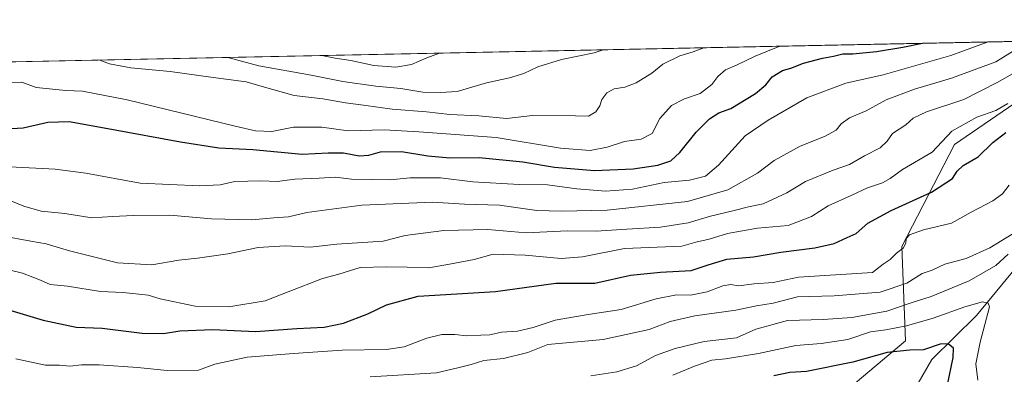
# Model space of a CAD drawing. Units: metres. Extents: x 637871 to 641323, y 4743693 to 4746076.
# Drawn here: x 640575 to 640909, y 4745955 to 4746076 of the extents above; entities that cross this region are included whole.
import ezdxf

# ---------------------------------------------------------------- set-up
doc = ezdxf.new("R2010")
doc.units = ezdxf.units.M
doc.header["$MEASUREMENT"] = 0
for name, color, linetype, lineweight in [('Arbolado forestal CxS', 92, 'Continuous', 0), ('Comarca CxS', 21, 'Continuous', 0), ('Comunidad Autónoma CxS', 142, 'Continuous', 0), ('Corriente natural lineal', 142, 'Continuous', 13), ('Curva de nivel maestra', 30, 'Continuous', 30), ('Curva de nivel normal', 30, 'Continuous', 0), ('Espacio natural protegido CxS', 121, 'Continuous', 0), ('Municipio CxS', 4, 'Continuous', 0), ('Provincia CxS', 1, 'Continuous', 0)]:
    doc.layers.add(name, color=color, linetype=linetype, lineweight=lineweight)

msp = doc.modelspace()

# ---------------------------------------------------------------- linework, layer by layer
at = {"layer": 'Arbolado forestal CxS', "color": 92, "linetype": 'Continuous', "lineweight": 0, "extrusion": (-0.004628604410036073, -9.392011585569167e-05, 0.9999892835426925), "elevation": -2518.058226691915, "flags": 128}
msp.add_lwpolyline([(640281.9692357361, 4746055.233436128), (640911.5974858977, 4746068.009236185)], dxfattribs=at)
at = {"layer": 'Arbolado forestal CxS', "color": 92, "linetype": 'Continuous', "lineweight": 0}
for points in [[(640167.5793000003, 4746022.883500001, 884.6037000000069), (640175.5740999999, 4746021.883500001, 884.0708000000013), (640198.6347000003, 4746021.882900001, 884.2612999999984), (640220.2555000001, 4746011.788699999, 881.2133999999934), (640238.9930999996, 4746000.252499999, 877.2860999999976), (640244.7578999996, 4746003.136499999, 877.8380999999937), (640241.8753000004, 4746017.556100001, 881.6065999999993), (640247.6416999997, 4746027.649900001, 883.3736000000064), (640283.6760999998, 4746052.163699999, 890.0123000000023), (640284.7023999998, 4746055.448999999, 891.3260000000009), (640914.3239000002, 4746068.2248, 894.2415000000037)], [(640938.5623000005, 4746065.199100001, 883.0074000000022), (640891.9419, 4746033.2905, 879.6929999999993), (640874.0210999995, 4745998.7073, 870.8787000000011), (640875.3003000002, 4745966.685699999, 853.5267000000023), (640843.2988999998, 4745939.787900001, 840.3068000000059), (640833.1973000001, 4745909.088500001, 831.9138999999996), (640831.5021000003, 4745901.9169, 828.7222000000039), (640830.1902999999, 4745877.109300001, 818.9890000000014), (640820.6202999996, 4745864.936699999, 816.1922999999952), (640802.2742999997, 4745867.013900001, 820.5752999999969), (640779.9336999999, 4745870.6173, 826.7440999999964), (640762.1863000002, 4745869.908500001, 828.2749000000041), (640761.9167, 4745869.897700001, 828.3013000000064), (640738.8547, 4745867.736300001, 829.5587999999989), (640715.7928999999, 4745867.7367, 834.3828000000068), (640686.2449000003, 4745861.250499999, 835.6371999999974), (640653.8141000001, 4745865.5759, 838.6199000000051), (640627.1495000003, 4745872.0625, 843.2758999999934), (640596.1611000003, 4745880.710899999, 847.2948000000034), (640575.9823000003, 4745889.359300001, 849.5672000000051), (640548.5966999996, 4745902.331700001, 851.593399999998)], [(640757.4457, 4745703.3575, 776.9949999999953), (640758.7248999998, 4745752.710700001, 786.1475000000065), (640764.9817000005, 4745788.4901, 795.4360000000015), (640784.3277000004, 4745832.1239, 806.9741999999969), (640818.4781, 4745862.2127, 815.6695999999939), (640820.6202999996, 4745864.936699999, 816.1922999999952), (640830.1902999999, 4745877.109300001, 818.9890000000014), (640831.5021000003, 4745901.9169, 828.7222000000039), (640833.1973000001, 4745909.088500001, 831.9138999999996), (640843.2988999998, 4745939.787900001, 840.3068000000059), (640875.3003000002, 4745966.685699999, 853.5267000000023), (640874.0210999995, 4745998.7073, 870.8787000000011), (640891.9419, 4746033.2905, 879.6929999999993), (640938.5623000005, 4746065.199100001, 883.0074000000022)], [(640938.5623000005, 4746065.199100001, 883.0074000000022), (640891.9419, 4746033.2905, 879.6929999999993), (640874.0210999995, 4745998.7073, 870.8787000000011), (640875.3003000002, 4745966.685699999, 853.5267000000023), (640843.2988999998, 4745939.787900001, 840.3068000000059), (640833.1973000001, 4745909.088500001, 831.9138999999996), (640831.5021000003, 4745901.9169, 828.7222000000039), (640830.1902999999, 4745877.109300001, 818.9890000000014), (640820.6202999996, 4745864.936699999, 816.1922999999952)]]:
    msp.add_polyline3d(points, dxfattribs=at)
at = {"layer": 'Comarca CxS', "color": 21, "linetype": 'Continuous', "lineweight": 0, "flags": 128}
msp.add_lwpolyline([(640496.6041000005, 4743745.473200001), (637917.7500010486, 4743693.13998254), (637871.3900010487, 4746006.479982516), (641275.8200010741, 4746075.559982517), (641289.9291000003, 4745388.5747), (641323.330001073, 4743762.24998254)], close=True, dxfattribs=at)
at = {"layer": 'Comunidad Autónoma CxS', "color": 142, "linetype": 'Continuous', "lineweight": 0, "flags": 128}
msp.add_lwpolyline([(640496.6041000005, 4743745.473200001), (637917.7500010486, 4743693.13998254), (637871.3900010487, 4746006.479982516), (641275.8200010741, 4746075.559982517), (641289.9291000003, 4745388.5747), (641323.330001073, 4743762.24998254)], close=True, dxfattribs=at)
at = {"layer": 'Corriente natural lineal', "color": 142, "linetype": 'Continuous', "lineweight": 13}
msp.add_polyline3d([(640916.3201000001, 4745995.8101, 861.858699999997), (640899.4301000005, 4745975.2601, 854.378800000006), (640884.2401000002, 4745960.380100001, 849.0017999999982), (640874.9401000004, 4745944.4001, 841.922200000001), (640864.6401000004, 4745924.4301, 835.2238000000071), (640852.2901, 4745904.140100001, 828.9824999999983), (640838.3601000002, 4745886.700099999, 822.147299999997), (640829.8501000004, 4745870.130100001, 817.0619000000006), (640817.1901000004, 4745851.5101, 810.4771999999939), (640808.7001, 4745841.8201, 807.6407999999938), (640786.2500999998, 4745821.620100001, 802.1484999999958), (640780.0401, 4745813.630100001, 799.8855999999942), (640776.4501, 4745804.450099999, 797.6900000000023), (640773.8300999999, 4745790.4901, 794.9407999999967), (640771.1501000002, 4745779.800100001, 792.6546999999993), (640765.3800999997, 4745766.380100001, 789.7066999999952), (640758.1901000004, 4745752.530099999, 786.0473999999958), (640752.1401000004, 4745737.290100001, 782.6539000000049), (640749.1601, 4745722.970100001, 779.7065000000002), (640748.4303000001, 4745705.524499999, 775.698000000004)], dxfattribs=at)
at = {"layer": 'Curva de nivel maestra', "color": 30, "linetype": 'Continuous', "lineweight": 30, "flags": 128}
for points, elevation in [([(640568.7199999997, 4746038.4901), (640576.2699999996, 4746038.940099999), (640584.6299999999, 4746040.850099999), (640591.9000000004, 4746041.100099999), (640606.2400000002, 4746038.440099999), (640629.6200000001, 4746034.200099999), (640642.6299999999, 4746032.120100001), (640654.1699999999, 4746031.5101), (640670.8099999997, 4746030.020099999), (640679.6799999997, 4746030.4301), (640684.8600000005, 4746030.440099999), (640690.1900000004, 4746029.390100001), (640693.4199999999, 4746029.620100001), (640697.4400000004, 4746030.8201), (640704.5499999998, 4746030.9101), (640713.4199999999, 4746029.380100001), (640720.9000000004, 4746028.790100001), (640730.8700000001, 4746028.800100001), (640745.6500000004, 4746027.4001), (640756.4000000004, 4746025.620100001), (640769.9800000006, 4746024.4801), (640783.0599999997, 4746025.020099999), (640791.4199999999, 4746026.300100001), (640795.7599999999, 4746027.7301), (640798.8600000005, 4746030.5601), (640804.3499999996, 4746037.460100001), (640808.9400000004, 4746041.970100001), (640812.0300000003, 4746044.0001), (640816.1100000005, 4746045.5001), (640824.5099999999, 4746050.590100001), (640828.0099999999, 4746053.520099999), (640830.0899999999, 4746056.210100001), (640833.6699999999, 4746058.350099999), (640836.4199999999, 4746059.100099999), (640840.7599999999, 4746060.8201), (640847.2100000001, 4746062.5601), (640850.8899999997, 4746063.190099999), (640854.0899999999, 4746063.960100001), (640857.4199999999, 4746063.960100001), (640865.4800000006, 4746064.7401), (640874.4299999997, 4746066.200099999), (640881.1151999999, 4746067.550899999)], 900), ([(640555.1299999999, 4745982.110099999), (640583.0899999999, 4745973.690099999), (640594.3099999997, 4745971.340100001), (640603.0499999998, 4745971.0601), (640616.6200000001, 4745969.280099999), (640623.8300000001, 4745969.190099999), (640629.4199999999, 4745970.1601), (640640.5899999999, 4745970.540100001), (640655.0800000001, 4745969.890100001), (640669.0499999998, 4745970.940099999), (640678.2800000003, 4745971.3201), (640684.8899999997, 4745972.720100001), (640693.0899999999, 4745975.9001), (640699.4500000002, 4745978.9001), (640710.2100000001, 4745981.9001), (640736.4199999999, 4745983.440099999), (640756.8399999999, 4745986.3101), (640770.0899999999, 4745986.2401), (640782.1600000003, 4745988.9901), (640792.29, 4745989.9901), (640802.6399999997, 4745990.540100001), (640808.4199999999, 4745992.470100001), (640814.7599999999, 4745994.360099999), (640823.7599999999, 4745995.210100001), (640833.0800000001, 4745996.720100001), (640844.5800000001, 4745998.200099999), (640851.1799999997, 4745999.720100001), (640855.5199999996, 4746001.720100001), (640858.5499999998, 4746003.1501), (640862.5499999998, 4746006.600099999), (640870.4400000004, 4746010.890100001), (640884.1799999997, 4746017.0601), (640891.2000000002, 4746021.710100001), (640892.8399999999, 4746024.220100001), (640894.8600000005, 4746026.1601), (640899.9100000003, 4746029.110099999), (640904.9699999997, 4746033.940099999), (640909.2999999998, 4746037.340100001)], 875), ([(640889.5999999996, 4745951.800100001), (640891.4299999997, 4745961.0701), (640891.5300000003, 4745964.2401), (640889.8200000003, 4745965.720100001), (640887.0199999996, 4745965.5601), (640881.4400000004, 4745963.640100001), (640876.7999999998, 4745963.530099999), (640869.0899999999, 4745962.7601), (640857.4199999999, 4745959.4901), (640841.7800000003, 4745956.3201), (640836.0999999996, 4745955.970100001), (640830.6799999997, 4745954.880100001)], 850)]:
    msp.add_lwpolyline(points, dxfattribs=dict(at, elevation=elevation))
at = {"layer": 'Curva de nivel normal', "color": 30, "linetype": 'Continuous', "lineweight": 0, "flags": 128}
for points, elevation in [([(640832.6816999996, 4746066.568299999), (640824.4199999999, 4746063.24), (640818.0899999999, 4746060.16), (640814.3300000001, 4746058.51), (640811.7300000006, 4746056.26), (640809.6799999997, 4746053.539999999), (640805.79, 4746050.59), (640800.4299999997, 4746048.699999999), (640796.0099999999, 4746046.49), (640792.0700000003, 4746042.07), (640789.5199999996, 4746037.039999999), (640785.7199999997, 4746035.029999999), (640780.0899999999, 4746034.26), (640774.2199999997, 4746032.4), (640768.4199999999, 4746031.26), (640758.4600000001, 4746031.99), (640736.5499999998, 4746035.65), (640710.4199999999, 4746037.59), (640698.5999999996, 4746038.199999999), (640686.4600000001, 4746037.9), (640677.4800000006, 4746039.119999999), (640667.9199999999, 4746039.17), (640660.6299999999, 4746037.720000001), (640655.0800000001, 4746037.939999999), (640648.1200000001, 4746039.439999999), (640611.54, 4746048.449999999), (640596.4500000002, 4746051.390000001), (640590.7199999997, 4746051.529999999), (640580.7199999997, 4746052.630000001), (640575.9000000004, 4746054.369999999), (640570.0899999999, 4746054.119999999)], 905), ([(640916.2999999998, 4746067.75), (640905.9199999999, 4746061.310000001), (640890.9600000001, 4746055.710000001), (640878.4199999999, 4746052.060000001), (640868.7599999999, 4746048.42), (640862.0099999999, 4746044.66), (640856.2999999998, 4746042.289999999), (640853.5300000003, 4746040.26), (640851.8399999999, 4746038.16), (640847.9199999999, 4746035.930000001), (640839.5800000001, 4746032.66), (640830.8200000003, 4746027.869999999), (640825.2000000002, 4746023.52), (640815.0899999999, 4746017.939999999), (640801.4199999999, 4746013.930000001), (640774.1799999997, 4746010.99), (640758.7699999996, 4746010.66), (640750.3399999999, 4746010.850000001), (640737.7199999997, 4746012.67), (640725.8899999997, 4746013.08), (640714.9800000006, 4746013.77), (640691.0599999997, 4746012.66), (640672.4400000004, 4746010.180000001), (640666.2599999999, 4746008.730000001), (640661.25, 4746008.380000001), (640653.7599999999, 4746007.689999999), (640640.0899999999, 4746008.060000001), (640626, 4746009.26), (640613.7199999997, 4746009.220000001), (640606.6200000001, 4746008.82), (640599.5599999997, 4746008.350000001), (640590.4299999997, 4746009.880000001), (640582.4699999997, 4746010.67), (640576.5300000003, 4746012.390000001), (640571.5999999996, 4746014.4)], 890), ([(640903.2818, 4746068.000800001), (640890.7100000001, 4746063.439999999), (640867.7599999999, 4746056.880000001), (640855.0899999999, 4746053.99), (640841.9199999999, 4746049.029999999), (640828.7599999999, 4746041.51), (640820.9800000006, 4746036.140000001), (640812, 4746026.279999999), (640807.5800000001, 4746022.52), (640802.1399999997, 4746021.140000001), (640793.5199999996, 4746020.359999999), (640782.7599999999, 4746018.109999999), (640773.7100000001, 4746017.480000001), (640763.9199999999, 4746018.230000001), (640754.0499999998, 4746019.550000001), (640744.4199999999, 4746019.67), (640728.7000000002, 4746020.59), (640717.7400000002, 4746021.980000001), (640707.4199999999, 4746021.980000001), (640700.6399999997, 4746021.27), (640694.7699999996, 4746021.41), (640687.5700000003, 4746021.470000001), (640682.1399999997, 4746022.15), (640676.6299999999, 4746021.859999999), (640668.3399999999, 4746021.550000001), (640662.3399999999, 4746020.699999999), (640656.8499999996, 4746020.91), (640648, 4746020.67), (640643.0300000003, 4746019.630000001), (640636.0199999996, 4746019.300000001), (640615.9800000006, 4746020.180000001), (640597.5499999998, 4746023.57), (640587.1399999997, 4746024.939999999), (640571.8499999996, 4746025.66)], 895), ([(640602.3058000002, 4746061.8937), (640605.5700000003, 4746060.58), (640612.7800000003, 4746059.189999999), (640626.1799999997, 4746058.039999999), (640639.9299999997, 4746056.060000001), (640651.8799999999, 4746054.49), (640657.3200000003, 4746052.869999999), (640668.2000000002, 4746049.850000001), (640677.9000000004, 4746048.699999999), (640685.5300000003, 4746047.34), (640691.6399999997, 4746046.630000001), (640701.3700000001, 4746045.24), (640713.0099999999, 4746044.369999999), (640720.9400000004, 4746043.470000001), (640730.7000000002, 4746042.939999999), (640740.1200000001, 4746042.119999999), (640748.9299999997, 4746043.100000001), (640763.4400000004, 4746043.01), (640767.9100000003, 4746042.84), (640770.4299999997, 4746044.310000001), (640771.7100000001, 4746046.310000001), (640772.3899999997, 4746048.480000001), (640774.1299999999, 4746050.789999999), (640776.6299999999, 4746052.119999999), (640780.1799999997, 4746052.67), (640784.04, 4746054.130000001), (640789.3300000001, 4746057.439999999), (640793.0800000001, 4746060.460000001), (640798.8399999999, 4746063.310000001), (640803.3600000005, 4746064.67), (640807.0247, 4746066.047700001)], 910), ([(640645.7057999996, 4746062.774300001), (640656.2100000001, 4746059.939999999), (640673.9100000003, 4746056.810000001), (640684.6299999999, 4746054.619999999), (640695.7999999998, 4746053.029999999), (640704.2999999998, 4746052.230000001), (640711.79, 4746051.02), (640717.7599999999, 4746050.84), (640723.4199999999, 4746051.24), (640733.3399999999, 4746054.199999999), (640741.0999999996, 4746055.859999999), (640746.0099999999, 4746057.34), (640750.7599999999, 4746059.529999999), (640758.7599999999, 4746062.100000001), (640769.7599999999, 4746064.310000001), (640772.8837000001, 4746065.354900001)], 915), ([(640717.3717999998, 4746064.228499999), (640713.0899999999, 4746062.58), (640707.9100000003, 4746060.380000001), (640702.6200000001, 4746059.460000001), (640695.2000000002, 4746060.050000001), (640687.2999999998, 4746061.74), (640682.0599999997, 4746062.57), (640677.4726999998, 4746063.4189)], 920), ([(640917.7599999999, 4746060.66), (640906.4199999999, 4746054.24), (640895.0899999999, 4746048.550000001), (640882.3799999999, 4746044.33), (640877.9100000003, 4746042.17), (640875.3799999999, 4746039.869999999), (640870.9600000001, 4746037.029999999), (640869.1399999997, 4746034.4), (640866.7400000002, 4746032.16), (640861.4800000006, 4746029.41), (640856.2999999998, 4746026.449999999), (640850.7599999999, 4746024.52), (640841.4199999999, 4746020.77), (640835.0999999996, 4746016.859999999), (640827.1200000001, 4746013.100000001), (640822.0999999996, 4746012.109999999), (640817.2199999997, 4746010.859999999), (640809.29, 4746008.980000001), (640801.6799999997, 4746006.76), (640792.3399999999, 4746005.26), (640780.8399999999, 4746004.600000001), (640770.5, 4746003.930000001), (640760.7599999999, 4746003.960000001), (640746.7599999999, 4746003.34), (640733.7599999999, 4746004.449999999), (640718.9199999999, 4746004.140000001), (640705.7999999998, 4746002.369999999), (640698.2699999996, 4746000.470000001), (640682.5899999999, 4745999.460000001), (640673.5899999999, 4745998.41), (640665.0999999996, 4745998.960000001), (640655.9000000004, 4745998.350000001), (640645.6500000004, 4745996.25), (640635.4500000002, 4745994.689999999), (640629.0700000003, 4745994.07), (640619.9600000001, 4745992.52), (640608.2999999998, 4745993.17), (640592.0300000003, 4745997.230000001), (640584.0999999996, 4745999.630000001), (640578.9000000004, 4746000.439999999), (640569.0499999998, 4746002.25)], 885), ([(640571.9000000004, 4745990.619999999), (640576.04, 4745989.65), (640579.5499999998, 4745988.24), (640582.2199999997, 4745987.27), (640585.4199999999, 4745985.84), (640591.3200000003, 4745985.279999999), (640602.54, 4745983.460000001), (640610.1500000004, 4745983.109999999), (640618.6600000003, 4745982.189999999), (640622.7300000006, 4745980.930000001), (640634.5899999999, 4745978.460000001), (640646.0599999997, 4745978.24), (640658.3399999999, 4745980.220000001), (640666.0899999999, 4745983.359999999), (640677.7999999998, 4745987.859999999), (640683.2800000003, 4745989.26), (640690.4699999997, 4745991.600000001), (640699.4199999999, 4745991.77), (640706.4199999999, 4745991.689999999), (640713.7599999999, 4745991.439999999), (640720.7599999999, 4745992.67), (640729.1299999999, 4745994.279999999), (640735.5800000001, 4745996.039999999), (640746.4600000001, 4745995.789999999), (640758.6299999999, 4745994.65), (640765.8899999997, 4745995.220000001), (640780.0899999999, 4745997.99), (640799.54, 4745998.800000001), (640804.2599999999, 4746000.180000001), (640808.7999999998, 4746001.15), (640815.0199999996, 4746003.109999999), (640825.1100000005, 4746004.939999999), (640835.5999999996, 4746005.859999999), (640843.4199999999, 4746008.84), (640849.0999999996, 4746012.460000001), (640857.1200000001, 4746016.050000001), (640862.4600000001, 4746018.600000001), (640867.5199999996, 4746020.32), (640870.1699999999, 4746021.76), (640874.29, 4746024.82), (640884.4100000003, 4746030.630000001), (640891.0700000003, 4746037.779999999), (640899.4800000006, 4746042.52), (640905.9800000006, 4746044.77), (640909.9699999997, 4746047.189999999)], 880), ([(640910.4400000004, 4746019.430000001), (640908.1500000004, 4746016.52), (640904.8899999997, 4746014.140000001), (640897.5599999997, 4746010.32), (640890.8700000001, 4746006.58), (640881.4199999999, 4746004.359999999), (640876.6299999999, 4746002.689999999), (640875.5, 4746001.42), (640875.4800000006, 4745999.880000001), (640874.5899999999, 4745998.26), (640872.2300000006, 4745996.41), (640870.0899999999, 4745994.289999999), (640867.7100000001, 4745992.65), (640864.0899999999, 4745989.83), (640839.0599999997, 4745988.310000001), (640830.5099999999, 4745986.52), (640824.0899999999, 4745986.029999999), (640818.7599999999, 4745985.4), (640816.0899999999, 4745985.859999999), (640813.4199999999, 4745985.41), (640808.0899999999, 4745983.289999999), (640802.4199999999, 4745982.189999999), (640797.7599999999, 4745982.359999999), (640790.8200000003, 4745980.970000001), (640779.0099999999, 4745977.359999999), (640767.7599999999, 4745975.66), (640756.5999999996, 4745973.730000001), (640749.0999999996, 4745971.220000001), (640743.8600000005, 4745969.99), (640738.4199999999, 4745969.609999999), (640734.4199999999, 4745968.75), (640731.4199999999, 4745968.66), (640726.54, 4745968.380000001), (640722.5599999997, 4745968.850000001), (640718.2100000001, 4745968.880000001), (640713.0899999999, 4745967.66), (640705.4199999999, 4745964.640000001), (640699.4199999999, 4745963.800000001), (640684.4199999999, 4745963.57), (640667.9299999997, 4745962.390000001), (640652.1799999997, 4745961.140000001), (640641.2800000003, 4745958.82), (640635.7300000006, 4745956.800000001), (640625.0599999997, 4745956.630000001), (640615.0800000001, 4745957.710000001), (640602.0899999999, 4745958.550000001), (640596.0899999999, 4745958.57), (640592.1699999999, 4745958.140000001), (640588.6600000003, 4745958.460000001), (640583.9100000003, 4745958.51), (640573.8700000001, 4745960.67)], 870), ([(640911.4600000001, 4746002.92), (640903.8700000001, 4745998.189999999), (640895.8799999999, 4745994.66), (640888.7000000002, 4745992.67), (640884.3099999997, 4745990.689999999), (640880.9800000006, 4745989.58), (640875.7300000006, 4745986.220000001), (640866.7800000003, 4745983.17), (640851.1799999997, 4745981.980000001), (640838.7599999999, 4745981.65), (640830.5199999996, 4745979.52), (640824.7999999998, 4745978.58), (640817.8499999996, 4745977.08), (640803.9299999997, 4745975.230000001), (640795.5999999996, 4745973.289999999), (640788.4900000002, 4745970.539999999), (640772.8099999997, 4745967.189999999), (640754.0899999999, 4745965.529999999), (640747.3099999997, 4745962.789999999), (640739.0700000003, 4745960.699999999), (640732.4199999999, 4745960.050000001), (640728.0899999999, 4745958.710000001), (640723.6200000001, 4745957.550000001), (640716.4100000003, 4745955.859999999), (640693.9600000001, 4745954.460000001)], 865), ([(640910.0700000003, 4745996.07), (640905.8799999999, 4745992.199999999), (640896.8700000001, 4745987.07), (640884.04, 4745981.720000001), (640877.2400000002, 4745979.560000001), (640869.04, 4745976.76), (640857.0899999999, 4745974.58), (640847.4199999999, 4745973.980000001), (640835.3200000003, 4745973.609999999), (640824.5800000001, 4745970.66), (640818.0899999999, 4745967.75), (640807.0899999999, 4745966.539999999), (640797.2100000001, 4745964.100000001), (640790.5800000001, 4745961.75), (640784.2100000001, 4745958.289999999), (640777.4600000001, 4745956.210000001), (640768.7000000002, 4745954.890000001)], 860), ([(640899.79, 4745953.439999999), (640899.1399999997, 4745958.939999999), (640900.6500000004, 4745966.289999999), (640903.7999999998, 4745978.210000001), (640903.3099999997, 4745979.5), (640901.3899999997, 4745979.9), (640895.4100000003, 4745978.210000001), (640884.7400000002, 4745974.359999999), (640875.6900000004, 4745971.800000001), (640868.6600000003, 4745970.460000001), (640863.4199999999, 4745969.82), (640855.7599999999, 4745967.220000001), (640846.7000000002, 4745965.779999999), (640838.1200000001, 4745965.180000001), (640825.5199999996, 4745962.390000001), (640814.3600000005, 4745960.630000001), (640809.6900000004, 4745960.180000001), (640803.7999999998, 4745958.08), (640796.5300000003, 4745955.09)], 855)]:
    msp.add_lwpolyline(points, dxfattribs=dict(at, elevation=elevation))
at = {"layer": 'Espacio natural protegido CxS', "color": 121, "linetype": 'Continuous', "lineweight": 0, "flags": 128}
msp.add_lwpolyline([(637871.3900010487, 4746006.479982516), (641275.8200010741, 4746075.559982517)], dxfattribs=at)
msp.add_lwpolyline([(637871.3900010487, 4746006.479982516), (641275.8200010741, 4746075.559982517)], dxfattribs=at)
at = {"layer": 'Municipio CxS', "color": 4, "linetype": 'Continuous', "lineweight": 0, "flags": 128}
msp.add_lwpolyline([(640496.6041000005, 4743745.473200001), (637917.7500010486, 4743693.13998254), (637871.3900010487, 4746006.479982516), (641275.8200010741, 4746075.559982517), (641289.9291000003, 4745388.5747), (641323.330001073, 4743762.24998254)], close=True, dxfattribs=at)
at = {"layer": 'Provincia CxS', "color": 1, "linetype": 'Continuous', "lineweight": 0, "flags": 128}
msp.add_lwpolyline([(640496.6041000005, 4743745.473200001), (637917.7500010486, 4743693.13998254), (637871.3900010487, 4746006.479982516), (641275.8200010741, 4746075.559982517), (641289.9291000003, 4745388.5747), (641323.330001073, 4743762.24998254)], close=True, dxfattribs=at)

doc.saveas('drawing.dxf')
